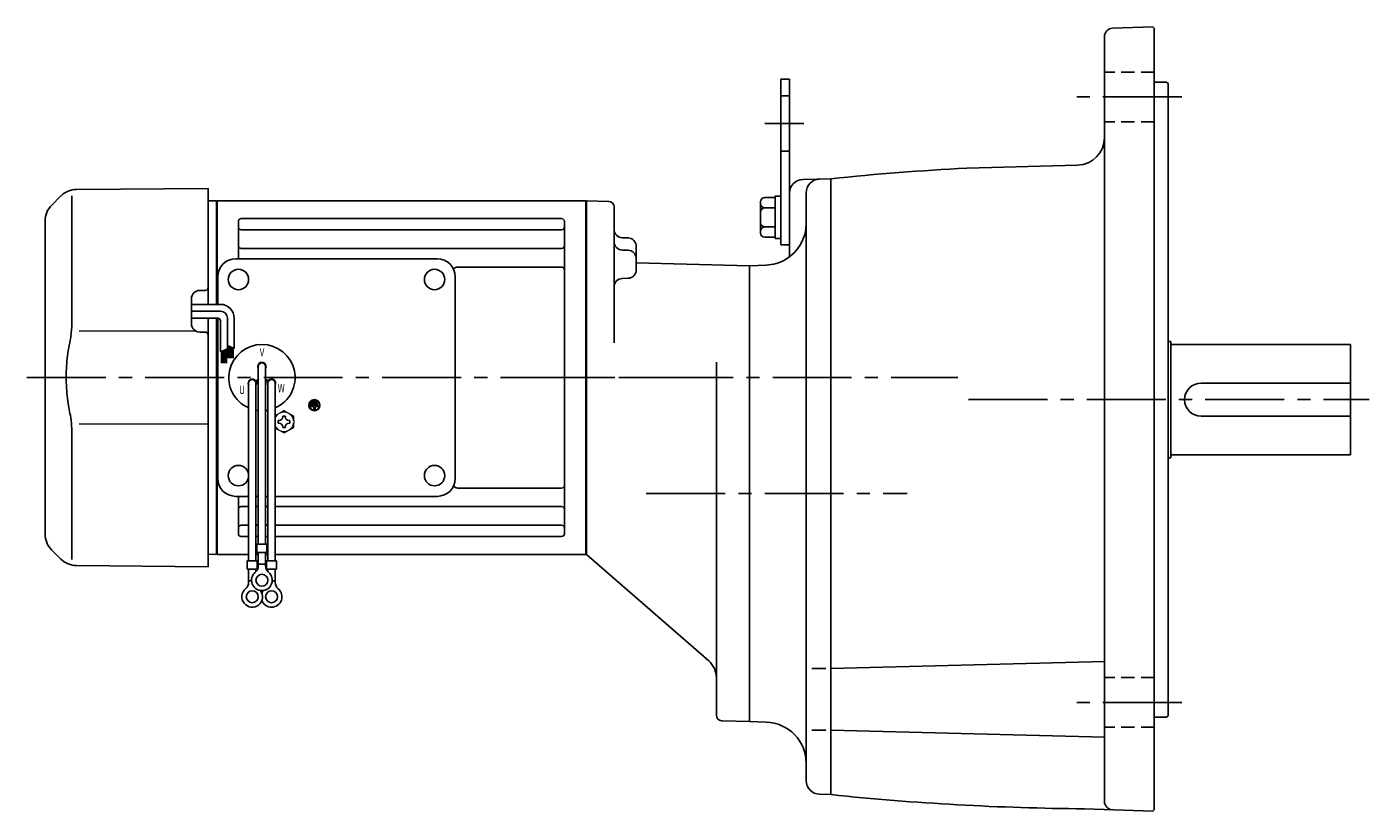
# Model space of a CAD drawing. Extents: x 66 to 1007, y 59 to 806.
# Drawn here: x 83 to 569, y 70 to 354 of the extents above; entities that cross this region are included whole.
import ezdxf

# ---------------------------------------------------------------- set-up
doc = ezdxf.new("R2010")
doc.units = 0
doc.header["$LTSCALE"] = 3
doc.header["$MEASUREMENT"] = 0
for name, pattern in [('HIDDEN2', [4.7625, 3.175, -1.5875]), ('sekkei(A2)', [14.2875, 9.525, -1.5875, 1.5875, -1.5875]), ('sekkei_H', [2.38125, 1.5875, -0.79375])]:
    doc.linetypes.add(name, pattern=pattern)
doc.layers.get('0').update_dxf_attribs({"linetype": 'CONTINUOUS'})
doc.layers.add('CENTER', color=3, linetype='sekkei(A2)')
doc.layers.add('HIDS', color=1, linetype='HIDDEN2')
doc.styles.get("Standard").update_dxf_attribs({"font": 'simplex.shx', "bigfont": 'extfont.shx'})

msp = doc.modelspace()

# ---------------------------------------------------------------- linework, layer by layer
for p, q in [((473.25, 73.73), (473.25, 350.67)), ((490.75, 354.18), (476.15, 353.67)), ((490.75, 354.18), (491.25, 353.7)), ((491.25, 353.7), (491.25, 70.7)), ((356.05, 335.2), (359.25, 335.2)), ((356.05, 335.2), (356.05, 275.2)), ((359.25, 335.2), (359.25, 270.9)), ((491.25, 334.2), (495.75, 334.2)), ((495.75, 334.2), (496.25, 333.7)), ((496.25, 333.7), (496.25, 104.7)), ((463.51, 304.09), (423.37, 303.04)), ((364.12, 298.93), (374.25, 299.2)), ((374.25, 299.2), (374.25, 76.2)), ((95.49, 292.94), (92.09, 289.54)), ((99.41, 293.04), (99.41, 246.78)), ((101.08, 295.28), (148.75, 295.7)), ((148.75, 295.7), (148.75, 253.7)), ((350.25, 292.39), (354.05, 292.39)), ((354.05, 292.9), (356.05, 292.9)), ((354.05, 292.9), (354.05, 277.5)), ((365.25, 81.31), (365.25, 294.09)), ((151.55, 291.2), (148.75, 291.13)), ((151.55, 291.2), (151.75, 291.01)), ((152.05, 291.2), (151.75, 291.03)), ((151.75, 253.7), (151.75, 291.03)), ((151.75, 253.7), (151.75, 291.01)), ((152.05, 253.7), (152.05, 291.2)), ((152.05, 291.2), (285.45, 291.2)), ((285.45, 291.2), (285.75, 291.03)), ((285.45, 163.2), (285.45, 291.2)), ((293.8, 290.99), (285.75, 291.2)), ((285.75, 291.2), (285.75, 163.2)), ((285.75, 291.2), (285.75, 163.2)), ((285.75, 291.03), (285.75, 163.37)), ((295.75, 239.82), (295.75, 288.99)), ((348.75, 290.89), (348.75, 279.51)), ((350.25, 288.64), (354.05, 288.64)), ((89.75, 170.51), (89.75, 283.89)), ((159.75, 270.2), (159.75, 283.75)), ((160.75, 284.75), (276.75, 284.75)), ((277.75, 170.65), (277.75, 283.75)), ((160.75, 280.69), (276.75, 280.69)), ((300.83, 277.75), (298.67, 277.8)), ((350.25, 281.76), (354.05, 281.76)), ((350.25, 278.01), (354.05, 278.01)), ((354.05, 277.5), (356.05, 277.5)), ((159.75, 270.2), (159.75, 276.94)), ((160.75, 273.92), (276.75, 273.92)), ((298.67, 273.34), (300.83, 273.29)), ((303.75, 266.13), (303.75, 274.75)), ((356.05, 275.2), (359.25, 275.2)), ((158.75, 270.2), (231.75, 270.2)), ((303.75, 268.77), (344.75, 267.7)), ((350.77, 267.91), (344.75, 267.7)), ((344.75, 267.7), (344.75, 102.7)), ((152.25, 253.7), (152.25, 263.7)), ((238.25, 190.7), (238.25, 263.7)), ((239.18, 267.19), (276.75, 267.19)), ((300.83, 263.13), (298.67, 263.08)), ((147.76, 258.74), (145.72, 258.73)), ((142.75, 246.67), (142.75, 255.73)), ((148.75, 248.7), (148.75, 166.35)), ((151.75, 227.2), (151.75, 248.7)), ((151.75, 163.37), (151.75, 248.7)), ((152.05, 163.2), (152.05, 248.7)), ((152.25, 190.7), (152.25, 248.7)), ((144.31, 244.07), (102.11, 244.01)), ((147.76, 243.66), (145.72, 243.67)), ((496.25, 240.2), (497.25, 240.2)), ((497.25, 240.2), (497.25, 198.2)), ((497.25, 239.2), (562.25, 239.2)), ((562.25, 239.2), (562.25, 199.2)), ((166.93, 231.2), (166.93, 166.83)), ((169.57, 231.2), (169.57, 166.83)), ((332.75, 232.82), (332.75, 104.96)), ((151.75, 227.2), (151.75, 163.39)), ((163.43, 225.2), (163.43, 160.83)), ((166.02, 226.06), (166.89, 226.56)), ((166.07, 225.2), (166.07, 160.83)), ((166.14, 225.84), (167.01, 226.34)), ((170.36, 225.84), (169.49, 226.34)), ((170.48, 226.06), (169.61, 226.56)), ((170.43, 225.2), (170.43, 160.83)), ((173.07, 225.2), (173.07, 160.83)), ((508.25, 225.2), (562.25, 225.2)), ((187.93, 218.83), (186.57, 218.83)), ((186.57, 218.83), (186.57, 218.35)), ((187.93, 218.83), (187.93, 218.35)), ((185.89, 217.2), (185.89, 216.73)), ((188.61, 217.2), (185.89, 217.2)), ((187.01, 216.73), (185.89, 216.73)), ((186.23, 218.01), (186.23, 217.54)), ((188.27, 218.01), (186.23, 218.01)), ((188.27, 217.54), (186.23, 217.54)), ((187.93, 218.35), (186.57, 218.35)), ((187.01, 216.73), (187.01, 215.51)), ((187.01, 215.51), (187.49, 215.51)), ((187.49, 216.73), (187.49, 215.51)), ((188.61, 216.73), (187.49, 216.73)), ((188.27, 218.01), (188.27, 217.54)), ((188.61, 217.2), (188.61, 216.73)), ((102.11, 210.39), (148.75, 210.33)), ((508.25, 213.2), (562.25, 213.2)), ((99.41, 207.62), (99.41, 161.36)), ((496.25, 198.2), (497.25, 198.2)), ((497.25, 199.2), (562.25, 199.2)), ((239.18, 187.21), (276.75, 187.21)), ((158.75, 184.2), (163.43, 184.2)), ((159.75, 170.65), (159.75, 184.2)), ((160.75, 180.48), (163.43, 180.48)), ((166.07, 184.2), (166.93, 184.2)), ((166.07, 180.48), (166.93, 180.48)), ((169.57, 184.2), (170.43, 184.2)), ((169.57, 180.48), (170.43, 180.48)), ((173.07, 184.2), (231.75, 184.2)), ((173.07, 180.48), (276.75, 180.48)), ((160.75, 173.71), (163.43, 173.71)), ((166.07, 173.71), (166.93, 173.71)), ((169.57, 173.71), (170.43, 173.71)), ((173.07, 173.71), (276.75, 173.71)), ((148.75, 166.35), (148.75, 158.7)), ((160.75, 169.65), (163.43, 169.65)), ((166.07, 169.65), (166.93, 169.65)), ((166.43, 166.83), (166.43, 163.83)), ((166.43, 166.83), (170.07, 166.83)), ((169.57, 169.65), (170.43, 169.65)), ((170.07, 166.83), (170.07, 163.83)), ((173.07, 169.65), (276.75, 169.65)), ((92.09, 164.86), (95.49, 161.46)), ((151.55, 163.2), (148.75, 163.27)), ((151.55, 163.2), (151.75, 163.39)), ((152.05, 163.2), (151.75, 163.37)), ((163.43, 163.2), (152.05, 163.2)), ((162.93, 160.83), (166.57, 160.83)), ((162.93, 160.83), (162.93, 157.83)), ((166.93, 163.2), (166.07, 163.2)), ((166.43, 163.83), (170.07, 163.83)), ((166.57, 160.83), (166.57, 157.83)), ((166.93, 159.02), (166.93, 163.83)), ((169.57, 159.02), (169.57, 163.83)), ((170.43, 163.2), (169.57, 163.2)), ((169.93, 160.83), (173.57, 160.83)), ((169.93, 160.83), (169.93, 157.83)), ((285.45, 163.2), (173.07, 163.2)), ((173.57, 160.83), (173.57, 157.83)), ((285.45, 163.2), (285.75, 163.37)), ((330.01, 124.59), (285.75, 163.2)), ((148.75, 158.7), (101.08, 159.12)), ((162.93, 157.83), (166.57, 157.83)), ((163.43, 153.02), (163.43, 157.83)), ((166.07, 156.9), (166.07, 157.83)), ((166.93, 159.63), (169.57, 159.63)), ((169.93, 157.83), (173.57, 157.83)), ((170.43, 156.9), (170.43, 157.83)), ((173.07, 153.02), (173.07, 157.83)), ((163.43, 153.63), (164.5, 153.63)), ((171.99, 153.63), (173.07, 153.63)), ((367.27, 121.87), (372.38, 121.87)), ((374.25, 121.87), (473.25, 124.46)), ((334.7, 102.96), (344.75, 102.7)), ((350.77, 102.49), (344.75, 102.7)), ((491.25, 104.2), (495.75, 104.2)), ((495.75, 104.2), (496.25, 104.7)), ((367.27, 99.57), (372.38, 99.57)), ((374.25, 99.57), (473.25, 96.98)), ((370.12, 76.31), (374.25, 76.2)), ((490.75, 70.22), (465.98, 71.08)), ((490.75, 70.22), (491.25, 70.7))]:
    msp.add_line(p, q)
at = {"linetype": 'Continuous'}
for p, q in [((153.24, 253.7), (142.75, 253.7)), ((153.24, 251.2), (142.75, 251.2)), ((152.24, 248.7), (142.75, 248.7)), ((155.74, 248.7), (155.74, 237.63)), ((158.24, 248.7), (158.24, 237.69)), ((153.24, 247.7), (153.24, 236.51)), ((155.74, 238.82), (155.76, 238.82)), ((155.74, 238.82), (158.24, 237.69)), ((156.04, 238.69), (156.04, 234.2)), ((156.24, 238.6), (156.24, 234.2)), ((156.44, 238.5), (156.44, 234.2)), ((156.64, 238.41), (156.64, 234.2)), ((156.84, 238.32), (156.84, 234.2)), ((157.04, 238.23), (157.04, 234.2)), ((157.24, 238.14), (157.24, 234.2)), ((153.24, 236.51), (155.74, 237.63)), ((153.64, 236.69), (153.64, 232.43)), ((153.84, 236.78), (153.84, 232.43)), ((154.04, 236.87), (154.04, 232.43)), ((154.24, 236.96), (154.24, 232.43)), ((154.44, 237.05), (154.44, 232.43)), ((154.64, 237.14), (154.64, 232.43)), ((154.84, 237.23), (154.84, 232.43)), ((155.04, 237.32), (155.04, 232.43)), ((155.24, 237.41), (155.24, 232.43)), ((155.44, 237.5), (155.44, 232.43)), ((157.44, 238.05), (157.44, 234.2)), ((157.64, 237.96), (157.64, 234.2)), ((157.84, 237.87), (157.84, 234.2))]:
    msp.add_line(p, q, dxfattribs=at)
at = {"color": 7, "linetype": 'Continuous'}
for p, q in [((174.15, 211.18), (174.15, 211.66)), ((174.15, 211.66), (174.44, 211.66)), ((174.15, 210.7), (174.15, 211.18)), ((174.44, 210.7), (174.15, 210.7)), ((175.77, 212.99), (175.77, 213.28)), ((175.77, 213.28), (176.25, 213.28)), ((175.77, 209.08), (175.77, 209.37)), ((176.25, 209.08), (175.77, 209.08)), ((176.25, 213.28), (176.73, 213.28)), ((176.73, 209.08), (176.25, 209.08)), ((176.73, 213.28), (176.73, 212.99)), ((176.73, 209.37), (176.73, 209.08)), ((178.06, 211.66), (178.35, 211.66)), ((178.35, 210.7), (178.06, 210.7)), ((178.35, 211.66), (178.35, 211.18)), ((178.35, 211.18), (178.35, 210.7))]:
    msp.add_line(p, q, dxfattribs=at)
at = {"color": 7, "linetype": 'Continuous', "lineweight": 15}
for p, q in [((179.75, 211.68), (179.71, 211.68)), ((179.71, 210.68), (179.75, 210.68)), ((179.75, 211.68), (179.75, 210.68))]:
    msp.add_line(p, q, dxfattribs=at)
for centre, radius in [((159.75, 262.7), 3.7), ((230.75, 262.7), 3.7), ((230.75, 262.7), 3.7), ((187.25, 217.2), 2), ((187.25, 217.2), 1.86), ((159.75, 191.7), 3.7), ((230.75, 191.7), 3.7), ((168.25, 153.83), 2.15), ((164.75, 147.83), 2.15), ((171.75, 147.83), 2.15)]:
    msp.add_circle(centre, radius)
for centre, radius, start, end in [((476.25, 350.67), 3, 92, 180), ((463.25, 314.09), 10, 271.4972, 0), ((473.25, -650.66), 955, 92.99408, 95.95018), ((364.25, 293.94), 5, 91.5005, 180), ((370.25, 294.09), 5, 91.5005, 180), ((101.15, 287.28), 8, 90.5, 135), ((350.25, 290.89), 1.5, 90, 180), ((97.75, 283.89), 8, 135, 180), ((293.75, 288.99), 2, 0, 88.5003), ((350.25, 290.14), 1.5, 180, 270), ((350.25, 287.14), 1.5, 90, 180), ((160.75, 283.75), 1, 90, 180), ((276.75, 283.75), 1, 0, 90), ((350.25, 283.26), 1.5, 180, 270), ((350.25, 282.9), 15, 300.0001, 0), ((160.75, 281.69), 1, 180, 270), ((276.75, 281.69), 1, 270, 0), ((298.75, 280.8), 3, 180, 268.5), ((300.75, 274.75), 3, 0, 88.5), ((350.25, 280.26), 1.5, 90, 180), ((350.25, 279.51), 1.5, 180, 270), ((160.75, 274.92), 1, 180, 270), ((276.75, 274.92), 1, 270, 0), ((298.75, 276.34), 3, 180, 268.5), ((300.75, 270.29), 3, 0, 88.5), ((158.75, 263.7), 6.5, 90, 180), ((231.75, 263.7), 6.5, 0, 90), ((350.25, 282.9), 15, 272.0005, 299.9996), ((239.18, 265.19), 2, 90, 140.5968), ((276.75, 266.19), 1, 0, 90), ((298.75, 260.08), 3, 91.5, 180), ((300.75, 266.13), 3, 271.5, 0), ((145.75, 255.73), 3, 90.5, 180), ((147.75, 259.74), 1, 270.5, 0), ((145.75, 246.67), 3, 180, 269.5), ((147.75, 242.66), 1, 0, 89.5), ((168.25, 227.2), 12, 293.6564, 246.3436), ((168.25, 231.2), 1.5, 331.243, 208.757), ((168.25, 231.2), 1.31, 0, 180), ((164.79, 225.2), 1.5, 34.7801, 210), ((164.75, 225.2), 1.31, 0, 180), ((164.79, 225.2), 1.5, 328.5108, 25.2197), ((164.79, 225.2), 2.5, 27.134, 32.866), ((171.71, 225.2), 2.5, 147.134, 152.866), ((171.71, 225.2), 1.5, 154.7802, 211.4893), ((171.75, 225.2), 1.31, 0, 180), ((171.71, 225.2), 1.5, 330.0005, 145.2199), ((508.25, 219.2), 6, 90, 270), ((168.25, 227.2), 12, 259.5089, 263.7087), ((168.25, 227.2), 12, 276.2913, 280.4911), ((158.75, 190.7), 6.5, 180, 270), ((231.75, 190.7), 6.5, 270, 0), ((239.18, 189.21), 2, 219.4032, 270), ((276.75, 188.21), 1, 270, 0), ((160.75, 179.48), 1, 90, 180), ((276.75, 179.48), 1, 0, 90), ((97.75, 170.51), 8, 180, 224.9998), ((160.75, 172.71), 1, 90, 180), ((160.75, 170.65), 1, 180, 270), ((276.75, 172.71), 1, 0, 90), ((276.75, 170.65), 1, 270, 0), ((101.15, 167.12), 8, 224.9998, 269.5), ((168.25, 153.83), 3.75, 129.7369, 50.2634), ((163.93, 159.02), 3, 309.7364, 0), ((172.57, 159.02), 3, 180, 230.2633), ((164.75, 147.83), 3.75, 129.7369, 37.5877), ((160.43, 153.02), 3, 309.7364, 0), ((171.75, 147.83), 3.75, 201.0318, 50.2634), ((176.07, 153.02), 3, 180, 230.2633), ((171.75, 147.83), 3.75, 142.4118, 158.9677), ((324.75, 118.56), 8, 0, 48.9005), ((334.75, 104.96), 2, 180, 268.5008), ((350.25, 87.5), 15, 0, 88.0004), ((370.25, 81.31), 5, 180, 268.5), ((473.25, 1026.05), 955, 264.0498, 269.56381), ((476.25, 73.73), 3, 180, 267.9991)]:
    msp.add_arc(centre, radius, start, end)
at = {"linetype": 'Continuous'}
for centre, radius in [((153.24, 248.7), 5), ((152.24, 247.7), 1), ((153.24, 248.7), 2.5)]:
    msp.add_arc(centre, radius, 0, 90, dxfattribs=at)
at = {"color": 7, "linetype": 'Continuous', "lineweight": 15}
for start, end in [(120, 155.5053), (60, 120), (8.2132, 60), (204.4947, 240), (300, 351.7868), (240, 300)]:
    msp.add_arc((176.25, 211.18), 3.5, start, end, dxfattribs=at)
at = {"color": 7, "linetype": 'Continuous'}
for centre, start, end in [((174.44, 212.99), 270, 0), ((174.44, 209.37), 0, 90), ((178.06, 212.99), 180, 270), ((178.06, 209.37), 90, 180)]:
    msp.add_arc(centre, 1.34, start, end, dxfattribs=at)
for points, knots in [([(99.41, 246.78), (99.41, 245.25), (99.31, 243.69), (99.1, 241.95), (99.08, 241.81), (99.06, 241.66)], [0, 0, 0, 0, 0.8950807, 0.8950807, 0.9773939, 0.9773939, 0.9773939, 0.9773939]), ([(99.06, 241.66), (98.5, 239.18), (98.07, 236.69), (97.5, 231.61), (97.37, 229.02), (97.43, 223.81), (97.63, 221.19), (98.26, 216.64), (98.62, 214.68), (99.06, 212.74)], [0.0043593, 0.0043593, 0.0043593, 0.0043593, 0.2631174, 0.2631174, 0.5281137, 0.5281137, 0.79311, 0.79311, 0.9956447, 0.9956447, 0.9956447, 0.9956447]), ([(99.06, 212.74), (99.25, 211.36), (99.36, 210), (99.41, 208.31), (99.41, 207.97), (99.41, 207.62)], [0.0226079, 0.0226079, 0.0226079, 0.0226079, 0.7980513, 0.7980513, 1, 1, 1, 1])]:
    msp.add_open_spline(points, degree=3, knots=knots)
at = {"color": 7, "linetype": 'Continuous', "lineweight": 15}
for points, knots in [([(174.5, 214.21), (174.2, 214.04), (173.91, 213.87), (173.43, 213.59), (173.25, 213.49), (173.07, 213.38)], [0, 0, 0, 0, 0.5, 0.5, 0.8167422, 0.8167422, 0.8167422, 0.8167422]), ([(178, 214.21), (177.7, 214.38), (177.41, 214.55), (176.82, 214.89), (176.54, 215.06), (176.25, 215.22)], [0, 0, 0, 0, 0.5, 0.5, 1, 1, 1, 1]), ([(178, 208.15), (178.3, 208.32), (178.59, 208.49), (179.18, 208.83), (179.46, 208.99), (179.75, 209.16)], [0, 0, 0, 0, 0.5, 0.5, 1, 1, 1, 1]), ([(179.75, 209.16), (179.75, 209.41), (179.75, 209.66), (179.75, 210.17), (179.75, 210.42), (179.75, 210.68)], [0, 0, 0, 0, 0.5, 0.5, 1, 1, 1, 1]), ([(174.5, 208.15), (174.8, 207.98), (175.09, 207.81), (175.68, 207.47), (175.96, 207.3), (176.25, 207.14)], [0, 0, 0, 0, 0.5, 0.5, 1, 1, 1, 1])]:
    msp.add_open_spline(points, degree=3, knots=knots, dxfattribs=at)
for points in [[(176.25, 215.22), (175.68, 214.89), (175.1, 214.55), (174.5, 214.21)], [(179.75, 213.2), (179.18, 213.53), (178.6, 213.87), (178, 214.21)], [(173.07, 208.98), (173.54, 208.7), (174.01, 208.43), (174.5, 208.15)], [(179.75, 211.68), (179.75, 212.2), (179.75, 212.7), (179.75, 213.2)], [(176.25, 207.14), (176.82, 207.47), (177.4, 207.8), (178, 208.15)]]:
    msp.add_open_spline(points, degree=3, dxfattribs=at)
at = {"layer": 'CENTER'}
for p, q in [((501.25, 328.8), (463.25, 328.8)), ((350.3, 319.2), (364.47, 319.2)), ((83.16, 227.2), (323.51, 227.2)), ((267.42, 227.2), (420.17, 227.2)), ((424, 219.2), (569.06, 219.2)), ((307.38, 185.2), (401.88, 185.2)), ((501.25, 109.6), (463.25, 109.6))]:
    msp.add_line(p, q, dxfattribs=at)
at = {"layer": 'HIDS', "linetype": 'sekkei_H'}
for p, q in [((491.25, 337.8), (473.25, 337.8)), ((491.25, 319.8), (473.25, 319.8)), ((491.25, 118.6), (473.25, 118.6)), ((491.25, 100.6), (473.25, 100.6))]:
    msp.add_line(p, q, dxfattribs=at)
at = {"layer": 'HIDS'}
for p, q in [((356.05, 329.2), (359.25, 329.2)), ((356.05, 309.2), (359.25, 309.2))]:
    msp.add_line(p, q, dxfattribs=at)

# ---------------------------------------------------------------- texts
at = {"width": 0.7}
for s, p in [('V', (167.49, 234.84)), ('U', (160.02, 221.27)), ('W', (173.98, 221.86))]:
    msp.add_text(s, height=3, dxfattribs=at).set_placement(p)

doc.saveas('drawing.dxf')
